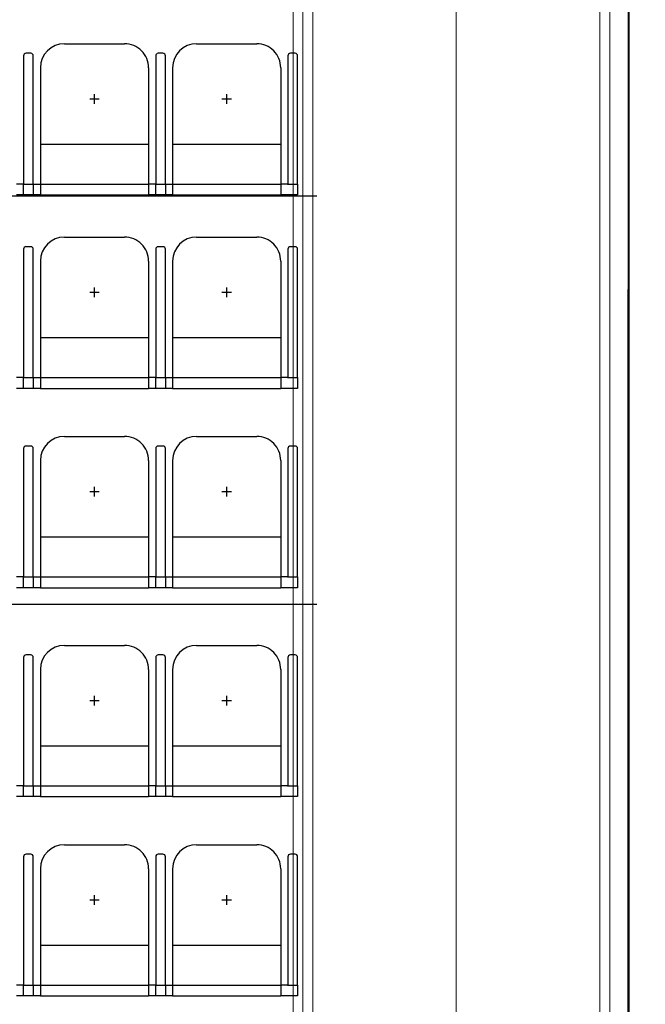
# Model space of a CAD drawing. Units: millimetres. Extents: x 11610 to 12046, y 17804 to 18189.
# Drawn here: x 11735 to 11737, y 18022 to 18026 of the extents above; entities that cross this region are included whole.
import ezdxf

# ---------------------------------------------------------------- set-up
doc = ezdxf.new("R2010")
doc.units = ezdxf.units.MM
for name, color, linetype in [('AR-DRYWALL', 5, 'Continuous'), ('AR-MOB-Aud 09', 1, 'Continuous'), ('AR-PIS-DSN', 1, 'Continuous'), ('XX-HTC RTF.', 22, 'Continuous')]:
    doc.layers.add(name, color=color, linetype=linetype)
doc.layers.add('AR-RAMPA', color=253, linetype='Continuous', lineweight=5)
doc.layers.add('AR-ÁREA-Mosaic.Port.', color=252, linetype='Continuous', plot=False)
doc.layers.add('AR-ÁREA-PLATÉIA 9', color=21, linetype='Continuous', plot=False)

# ---------------------------------------------------------------- blocks, each defined once
blk = doc.blocks.new('poltronas auditorio 09')
at = {"layer": 'AR-MOB-Aud 09', "color": 1}
for p, q in [((812.9278, 763.948), (813.1778, 763.948)), ((813.4778, 763.948), (813.7278, 763.948)), ((812.7578, 763.898), (812.7578, 763.363)), ((812.7578, 763.898), (812.7578, 763.363)), ((812.7878, 763.908), (812.7678, 763.908)), ((812.7878, 763.908), (812.7678, 763.908)), ((812.7978, 763.363), (812.7978, 763.898)), ((812.7978, 763.363), (812.7978, 763.898)), ((813.3078, 763.898), (813.3078, 763.363)), ((813.3078, 763.898), (813.3078, 763.363)), ((813.3378, 763.908), (813.3178, 763.908)), ((813.3378, 763.908), (813.3178, 763.908)), ((813.3478, 763.363), (813.3478, 763.898)), ((813.3478, 763.363), (813.3478, 763.898)), ((813.8578, 763.898), (813.8578, 763.363)), ((813.8878, 763.908), (813.8678, 763.908)), ((813.8978, 763.363), (813.8978, 763.898)), ((812.8278, 763.848), (812.8278, 763.318)), ((813.2778, 763.848), (813.2778, 763.318)), ((813.3778, 763.848), (813.3778, 763.318)), ((813.8278, 763.848), (813.8278, 763.318)), ((813.0528, 763.698), (813.0528, 763.738)), ((813.6028, 763.698), (813.6028, 763.738)), ((813.0328, 763.718), (813.0728, 763.718)), ((813.5828, 763.718), (813.6228, 763.718)), ((813.2778, 763.5286), (812.8278, 763.5286)), ((813.8278, 763.5286), (813.3778, 763.5286)), ((812.7553, 763.363), (812.7278, 763.363)), ((812.7553, 763.363), (812.7978, 763.363)), ((812.7578, 763.363), (812.8003, 763.363)), ((812.7578, 763.318), (812.7578, 763.363)), ((812.7978, 763.363), (812.7978, 763.318)), ((812.8003, 763.363), (812.8278, 763.363)), ((812.8278, 763.363), (813.2778, 763.363)), ((813.3053, 763.363), (813.2778, 763.363)), ((813.3053, 763.363), (813.3478, 763.363)), ((813.3078, 763.363), (813.3503, 763.363)), ((813.3078, 763.318), (813.3078, 763.363)), ((813.3478, 763.363), (813.3478, 763.318)), ((813.3503, 763.363), (813.3778, 763.363)), ((813.3778, 763.363), (813.8278, 763.363)), ((813.8553, 763.363), (813.8278, 763.363)), ((813.8553, 763.363), (813.8978, 763.363)), ((813.8978, 763.363), (813.8978, 763.318)), ((812.7978, 763.318), (812.7278, 763.318)), ((812.8278, 763.318), (812.7578, 763.318)), ((812.8278, 763.318), (813.2778, 763.318)), ((813.3478, 763.318), (813.2778, 763.318)), ((813.3778, 763.318), (813.3078, 763.318)), ((813.3778, 763.318), (813.8278, 763.318)), ((813.8978, 763.318), (813.8278, 763.318)), ((812.9278, 763.1427), (813.1778, 763.1427)), ((813.4778, 763.1427), (813.7278, 763.1427)), ((812.7578, 763.0927), (812.7578, 762.5577)), ((812.7578, 763.0927), (812.7578, 762.5577)), ((812.7878, 763.1027), (812.7678, 763.1027)), ((812.7878, 763.1027), (812.7678, 763.1027)), ((812.7978, 762.5577), (812.7978, 763.0927)), ((812.7978, 762.5577), (812.7978, 763.0927)), ((813.3078, 763.0927), (813.3078, 762.5577)), ((813.3078, 763.0927), (813.3078, 762.5577)), ((813.3378, 763.1027), (813.3178, 763.1027)), ((813.3378, 763.1027), (813.3178, 763.1027)), ((813.3478, 762.5577), (813.3478, 763.0927)), ((813.3478, 762.5577), (813.3478, 763.0927)), ((813.8578, 763.0927), (813.8578, 762.5577)), ((813.8878, 763.1027), (813.8678, 763.1027)), ((813.8978, 762.5577), (813.8978, 763.0927)), ((812.8278, 763.0427), (812.8278, 762.5127)), ((813.2778, 763.0427), (813.2778, 762.5127)), ((813.3778, 763.0427), (813.3778, 762.5127)), ((813.8278, 763.0427), (813.8278, 762.5127)), ((813.0528, 762.8927), (813.0528, 762.9327)), ((813.6028, 762.8927), (813.6028, 762.9327)), ((813.0328, 762.9127), (813.0728, 762.9127)), ((813.5828, 762.9127), (813.6228, 762.9127)), ((813.2778, 762.7234), (812.8278, 762.7234)), ((813.8278, 762.7234), (813.3778, 762.7234)), ((812.7553, 762.5577), (812.7278, 762.5577)), ((812.7553, 762.5577), (812.7978, 762.5577)), ((812.7578, 762.5577), (812.8003, 762.5577)), ((812.7578, 762.5127), (812.7578, 762.5577)), ((812.7978, 762.5577), (812.7978, 762.5127)), ((812.8003, 762.5577), (812.8278, 762.5577)), ((812.8278, 762.5577), (813.2778, 762.5577)), ((813.3053, 762.5577), (813.2778, 762.5577)), ((813.3053, 762.5577), (813.3478, 762.5577)), ((813.3078, 762.5577), (813.3503, 762.5577)), ((813.3078, 762.5127), (813.3078, 762.5577)), ((813.3478, 762.5577), (813.3478, 762.5127)), ((813.3503, 762.5577), (813.3778, 762.5577)), ((813.3778, 762.5577), (813.8278, 762.5577)), ((813.8553, 762.5577), (813.8278, 762.5577)), ((813.8553, 762.5577), (813.8978, 762.5577)), ((813.8978, 762.5577), (813.8978, 762.5127)), ((812.7978, 762.5127), (812.7278, 762.5127)), ((812.8278, 762.5127), (812.7578, 762.5127)), ((812.8278, 762.5127), (813.2778, 762.5127)), ((813.3478, 762.5127), (813.2778, 762.5127)), ((813.3778, 762.5127), (813.3078, 762.5127)), ((813.3778, 762.5127), (813.8278, 762.5127)), ((813.8978, 762.5127), (813.8278, 762.5127)), ((812.9278, 762.3127), (813.1778, 762.3127)), ((813.4778, 762.3127), (813.7278, 762.3127)), ((812.7578, 762.2627), (812.7578, 761.7277)), ((812.7578, 762.2627), (812.7578, 761.7277)), ((812.7878, 762.2727), (812.7678, 762.2727)), ((812.7878, 762.2727), (812.7678, 762.2727)), ((812.7978, 761.7277), (812.7978, 762.2627)), ((812.7978, 761.7277), (812.7978, 762.2627)), ((813.3078, 762.2627), (813.3078, 761.7277)), ((813.3078, 762.2627), (813.3078, 761.7277)), ((813.3378, 762.2727), (813.3178, 762.2727)), ((813.3378, 762.2727), (813.3178, 762.2727)), ((813.3478, 761.7277), (813.3478, 762.2627)), ((813.3478, 761.7277), (813.3478, 762.2627)), ((813.8578, 762.2627), (813.8578, 761.7277)), ((813.8878, 762.2727), (813.8678, 762.2727)), ((813.8978, 761.7277), (813.8978, 762.2627)), ((812.8278, 762.2127), (812.8278, 761.6827)), ((813.2778, 762.2127), (813.2778, 761.6827)), ((813.3778, 762.2127), (813.3778, 761.6827)), ((813.8278, 762.2127), (813.8278, 761.6827)), ((813.0528, 762.0627), (813.0528, 762.1027)), ((813.6028, 762.0627), (813.6028, 762.1027)), ((813.0328, 762.0827), (813.0728, 762.0827)), ((813.5828, 762.0827), (813.6228, 762.0827)), ((813.2778, 761.8934), (812.8278, 761.8934)), ((813.8278, 761.8934), (813.3778, 761.8934)), ((812.7553, 761.7277), (812.7278, 761.7277)), ((812.7553, 761.7277), (812.7978, 761.7277)), ((812.7578, 761.7277), (812.8003, 761.7277)), ((812.7578, 761.6827), (812.7578, 761.7277)), ((812.7978, 761.7277), (812.7978, 761.6827)), ((812.8003, 761.7277), (812.8278, 761.7277)), ((812.8278, 761.7277), (813.2778, 761.7277)), ((813.3053, 761.7277), (813.2778, 761.7277)), ((813.3053, 761.7277), (813.3478, 761.7277)), ((813.3078, 761.7277), (813.3503, 761.7277)), ((813.3078, 761.6827), (813.3078, 761.7277)), ((813.3478, 761.7277), (813.3478, 761.6827)), ((813.3503, 761.7277), (813.3778, 761.7277)), ((813.3778, 761.7277), (813.8278, 761.7277)), ((813.8553, 761.7277), (813.8278, 761.7277)), ((813.8553, 761.7277), (813.8978, 761.7277)), ((813.8978, 761.7277), (813.8978, 761.6827)), ((812.7978, 761.6827), (812.7278, 761.6827)), ((812.8278, 761.6827), (812.7578, 761.6827)), ((812.8278, 761.6827), (813.2778, 761.6827)), ((813.3478, 761.6827), (813.2778, 761.6827)), ((813.3778, 761.6827), (813.3078, 761.6827)), ((813.3778, 761.6827), (813.8278, 761.6827)), ((813.8978, 761.6827), (813.8278, 761.6827)), ((812.9278, 761.4427), (813.1778, 761.4427)), ((813.4778, 761.4427), (813.7278, 761.4427)), ((812.7878, 761.4027), (812.7678, 761.4027)), ((812.7878, 761.4027), (812.7678, 761.4027)), ((813.3378, 761.4027), (813.3178, 761.4027)), ((813.3378, 761.4027), (813.3178, 761.4027)), ((813.8878, 761.4027), (813.8678, 761.4027)), ((812.7578, 761.3927), (812.7578, 760.8577)), ((812.7578, 761.3927), (812.7578, 760.8577)), ((812.7978, 760.8577), (812.7978, 761.3927)), ((812.7978, 760.8577), (812.7978, 761.3927)), ((813.3078, 761.3927), (813.3078, 760.8577)), ((813.3078, 761.3927), (813.3078, 760.8577)), ((813.3478, 760.8577), (813.3478, 761.3927)), ((813.3478, 760.8577), (813.3478, 761.3927)), ((813.8578, 761.3927), (813.8578, 760.8577)), ((813.8978, 760.8577), (813.8978, 761.3927)), ((812.8278, 761.3427), (812.8278, 760.8127)), ((813.2778, 761.3427), (813.2778, 760.8127)), ((813.3778, 761.3427), (813.3778, 760.8127)), ((813.8278, 761.3427), (813.8278, 760.8127)), ((813.0528, 761.1927), (813.0528, 761.2327)), ((813.6028, 761.1927), (813.6028, 761.2327)), ((813.0328, 761.2127), (813.0728, 761.2127)), ((813.5828, 761.2127), (813.6228, 761.2127)), ((813.2778, 761.0234), (812.8278, 761.0234)), ((813.8278, 761.0234), (813.3778, 761.0234)), ((812.7553, 760.8577), (812.7278, 760.8577)), ((812.7553, 760.8577), (812.7978, 760.8577)), ((812.7578, 760.8577), (812.8003, 760.8577)), ((812.7578, 760.8127), (812.7578, 760.8577)), ((812.7978, 760.8577), (812.7978, 760.8127)), ((812.8003, 760.8577), (812.8278, 760.8577)), ((812.8278, 760.8577), (813.2778, 760.8577)), ((813.3053, 760.8577), (813.2778, 760.8577)), ((813.3053, 760.8577), (813.3478, 760.8577)), ((813.3078, 760.8577), (813.3503, 760.8577)), ((813.3078, 760.8127), (813.3078, 760.8577)), ((813.3478, 760.8577), (813.3478, 760.8127)), ((813.3503, 760.8577), (813.3778, 760.8577)), ((813.3778, 760.8577), (813.8278, 760.8577)), ((813.8553, 760.8577), (813.8278, 760.8577)), ((813.8553, 760.8577), (813.8978, 760.8577)), ((813.8978, 760.8577), (813.8978, 760.8127)), ((812.7978, 760.8127), (812.7278, 760.8127)), ((812.8278, 760.8127), (812.7578, 760.8127)), ((812.8278, 760.8127), (813.2778, 760.8127)), ((813.3478, 760.8127), (813.2778, 760.8127)), ((813.3778, 760.8127), (813.3078, 760.8127)), ((813.3778, 760.8127), (813.8278, 760.8127)), ((813.8978, 760.8127), (813.8278, 760.8127)), ((812.9278, 760.6127), (813.1778, 760.6127)), ((813.4778, 760.6127), (813.7278, 760.6127)), ((812.7578, 760.5627), (812.7578, 760.0277)), ((812.7578, 760.5627), (812.7578, 760.0277)), ((812.7878, 760.5727), (812.7678, 760.5727)), ((812.7878, 760.5727), (812.7678, 760.5727)), ((812.7978, 760.0277), (812.7978, 760.5627)), ((812.7978, 760.0277), (812.7978, 760.5627)), ((813.3078, 760.5627), (813.3078, 760.0277)), ((813.3078, 760.5627), (813.3078, 760.0277)), ((813.3378, 760.5727), (813.3178, 760.5727)), ((813.3378, 760.5727), (813.3178, 760.5727)), ((813.3478, 760.0277), (813.3478, 760.5627)), ((813.3478, 760.0277), (813.3478, 760.5627)), ((813.8578, 760.5627), (813.8578, 760.0277)), ((813.8878, 760.5727), (813.8678, 760.5727)), ((813.8978, 760.0277), (813.8978, 760.5627)), ((812.8278, 760.5127), (812.8278, 759.9827)), ((813.2778, 760.5127), (813.2778, 759.9827)), ((813.3778, 760.5127), (813.3778, 759.9827)), ((813.8278, 760.5127), (813.8278, 759.9827)), ((813.0328, 760.3827), (813.0728, 760.3827)), ((813.0528, 760.3627), (813.0528, 760.4027)), ((813.5828, 760.3827), (813.6228, 760.3827)), ((813.6028, 760.3627), (813.6028, 760.4027)), ((813.2778, 760.1934), (812.8278, 760.1934)), ((813.8278, 760.1934), (813.3778, 760.1934)), ((812.7553, 760.0277), (812.7278, 760.0277)), ((812.7553, 760.0277), (812.7978, 760.0277)), ((812.7578, 760.0277), (812.8003, 760.0277)), ((812.7578, 759.9827), (812.7578, 760.0277)), ((812.7978, 760.0277), (812.7978, 759.9827)), ((812.8003, 760.0277), (812.8278, 760.0277)), ((812.8278, 760.0277), (813.2778, 760.0277)), ((813.3053, 760.0277), (813.2778, 760.0277)), ((813.3053, 760.0277), (813.3478, 760.0277)), ((813.3078, 760.0277), (813.3503, 760.0277)), ((813.3078, 759.9827), (813.3078, 760.0277)), ((813.3478, 760.0277), (813.3478, 759.9827)), ((813.3503, 760.0277), (813.3778, 760.0277)), ((813.3778, 760.0277), (813.8278, 760.0277)), ((813.8553, 760.0277), (813.8278, 760.0277)), ((813.8553, 760.0277), (813.8978, 760.0277)), ((813.8978, 760.0277), (813.8978, 759.9827)), ((812.7978, 759.9827), (812.7278, 759.9827)), ((812.8278, 759.9827), (812.7578, 759.9827)), ((812.8278, 759.9827), (813.2778, 759.9827)), ((813.3478, 759.9827), (813.2778, 759.9827)), ((813.3778, 759.9827), (813.3078, 759.9827)), ((813.3778, 759.9827), (813.8278, 759.9827)), ((813.8978, 759.9827), (813.8278, 759.9827))]:
    blk.add_line(p, q, dxfattribs=at)
for centre, radius, start, end in [((812.9278, 763.848), 0.1, 89.9989, 179.9989), ((813.1778, 763.848), 0.1, 359.9989, 89.9989), ((813.4778, 763.848), 0.1, 89.9989, 179.9989), ((813.7278, 763.848), 0.1, 359.9989, 89.9989), ((812.7678, 763.898), 0.01, 89.9989, 179.9989), ((812.7678, 763.898), 0.01, 89.9989, 179.9989), ((812.7878, 763.898), 0.01, 359.9989, 89.9989), ((812.7878, 763.898), 0.01, 359.9989, 89.9989), ((813.3178, 763.898), 0.01, 89.9989, 179.9989), ((813.3178, 763.898), 0.01, 89.9989, 179.9989), ((813.3378, 763.898), 0.01, 359.9989, 89.9989), ((813.3378, 763.898), 0.01, 359.9989, 89.9989), ((813.8678, 763.898), 0.01, 89.9989, 179.9989), ((813.8878, 763.898), 0.01, 359.9989, 89.9989), ((812.9278, 763.0427), 0.1, 89.9989, 179.9989), ((813.1778, 763.0427), 0.1, 359.9989, 89.9989), ((813.4778, 763.0427), 0.1, 89.9989, 179.9989), ((813.7278, 763.0427), 0.1, 359.9989, 89.9989), ((812.7678, 763.0927), 0.01, 89.9989, 179.9989), ((812.7678, 763.0927), 0.01, 89.9989, 179.9989), ((812.7878, 763.0927), 0.01, 359.9989, 89.9989), ((812.7878, 763.0927), 0.01, 359.9989, 89.9989), ((813.3178, 763.0927), 0.01, 89.9989, 179.9989), ((813.3178, 763.0927), 0.01, 89.9989, 179.9989), ((813.3378, 763.0927), 0.01, 359.9989, 89.9989), ((813.3378, 763.0927), 0.01, 359.9989, 89.9989), ((813.8678, 763.0927), 0.01, 89.9989, 179.9989), ((813.8878, 763.0927), 0.01, 359.9989, 89.9989), ((812.9278, 762.2127), 0.1, 89.9989, 179.9989), ((813.1778, 762.2127), 0.1, 359.9989, 89.9989), ((813.4778, 762.2127), 0.1, 89.9989, 179.9989), ((813.7278, 762.2127), 0.1, 359.9989, 89.9989), ((812.7678, 762.2627), 0.01, 89.9989, 179.9989), ((812.7678, 762.2627), 0.01, 89.9989, 179.9989), ((812.7878, 762.2627), 0.01, 359.9989, 89.9989), ((812.7878, 762.2627), 0.01, 359.9989, 89.9989), ((813.3178, 762.2627), 0.01, 89.9989, 179.9989), ((813.3178, 762.2627), 0.01, 89.9989, 179.9989), ((813.3378, 762.2627), 0.01, 359.9989, 89.9989), ((813.3378, 762.2627), 0.01, 359.9989, 89.9989), ((813.8678, 762.2627), 0.01, 89.9989, 179.9989), ((813.8878, 762.2627), 0.01, 359.9989, 89.9989), ((812.9278, 761.3427), 0.1, 89.9989, 179.9989), ((813.1778, 761.3427), 0.1, 359.9989, 89.9989), ((813.4778, 761.3427), 0.1, 89.9989, 179.9989), ((813.7278, 761.3427), 0.1, 359.9989, 89.9989), ((812.7678, 761.3927), 0.01, 89.9989, 179.9989), ((812.7678, 761.3927), 0.01, 89.9989, 179.9989), ((812.7878, 761.3927), 0.01, 359.9989, 89.9989), ((812.7878, 761.3927), 0.01, 359.9989, 89.9989), ((813.3178, 761.3927), 0.01, 89.9989, 179.9989), ((813.3178, 761.3927), 0.01, 89.9989, 179.9989), ((813.3378, 761.3927), 0.01, 359.9989, 89.9989), ((813.3378, 761.3927), 0.01, 359.9989, 89.9989), ((813.8678, 761.3927), 0.01, 89.9989, 179.9989), ((813.8878, 761.3927), 0.01, 359.9989, 89.9989), ((812.9278, 760.5127), 0.1, 89.9989, 179.9989), ((813.1778, 760.5127), 0.1, 359.9989, 89.9989), ((813.4778, 760.5127), 0.1, 89.9989, 179.9989), ((813.7278, 760.5127), 0.1, 359.9989, 89.9989), ((812.7678, 760.5627), 0.01, 89.9989, 179.9989), ((812.7678, 760.5627), 0.01, 89.9989, 179.9989), ((812.7878, 760.5627), 0.01, 359.9989, 89.9989), ((812.7878, 760.5627), 0.01, 359.9989, 89.9989), ((813.3178, 760.5627), 0.01, 89.9989, 179.9989), ((813.3178, 760.5627), 0.01, 89.9989, 179.9989), ((813.3378, 760.5627), 0.01, 359.9989, 89.9989), ((813.3378, 760.5627), 0.01, 359.9989, 89.9989), ((813.8678, 760.5627), 0.01, 89.9989, 179.9989), ((813.8878, 760.5627), 0.01, 359.9989, 89.9989)]:
    blk.add_arc(centre, radius, start, end, dxfattribs=at)
blk = doc.blocks.new('BASE PALACIO')
at = {"layer": 'AR-DRYWALL', "linetype": 'Continuous'}
blk.add_lwpolyline([(12362.9987, 18019.2939), (12363.0025, 18041.3839)], dxfattribs=at)
at = {"layer": 'AR-PIS-DSN', "color": 2}
for p, q in [((12361.7035, 18025.2039), (12351.0825, 18025.2039)), ((12361.7035, 18023.5039), (12351.0825, 18023.5039))]:
    blk.add_line(p, q, dxfattribs=at)
at = {"layer": 'AR-RAMPA'}
for p, q in [((12361.6449, 18020.3928), (12361.6449, 18030.6644)), ((12361.6449, 18020.3928), (12361.6449, 18030.6644)), ((12361.6867, 18020.3928), (12361.6867, 18030.6644)), ((12361.6867, 18020.3928), (12361.6867, 18030.6644)), ((12362.8811, 18020.3928), (12362.8811, 18030.6644)), ((12362.8811, 18020.3928), (12362.8811, 18030.6644)), ((12362.9229, 18020.3928), (12362.9229, 18030.6644)), ((12362.9229, 18020.3928), (12362.9229, 18030.6644)), ((12361.6051, 18020.6914), (12361.6051, 18030.3658)), ((12361.6051, 18020.6914), (12361.6051, 18030.3658))]:
    blk.add_line(p, q, dxfattribs=at)
at = {"layer": 'AR-RAMPA', "color": 1}
blk.add_line((12362.2839, 18020.6914), (12362.2839, 18030.3658), dxfattribs=at)
blk.add_line((12362.2839, 18020.6914), (12362.2839, 18030.3658), dxfattribs=at)
at = {"layer": 'AR-ÁREA-Mosaic.Port.', "linetype": 'Continuous'}
blk.add_line((12363.0025, 18030.3658), (12363.0025, 18020.6914), dxfattribs=at)
at = {"layer": 'AR-MOB-Aud 09', "linetype": 'Continuous'}
blk.add_blockref('poltronas auditorio 09', (11547.7257, 17261.8905), dxfattribs=at)

msp = doc.modelspace()

# ---------------------------------------------------------------- hatches: boundary and pattern name
at = {"layer": 'XX-HTC RTF.', "linetype": 'ByBlock'}
h = msp.add_hatch(dxfattribs=at)
h.set_pattern_fill('ANSI31', color=252, scale=0.25)
edge = h.paths.add_edge_path()
edge.add_line((11869.7987, 18024.257), (11869.7979, 18029.4025))
edge.add_line((11869.7979, 18029.4025), (11836.791, 18029.4022))
edge.add_line((11836.791, 18029.4022), (11836.791, 18029.1525))
edge.add_line((11836.791, 18029.1525), (11830.031, 18029.1525))
edge.add_line((11830.031, 18029.1525), (11830.031, 18029.4025))
edge.add_line((11830.031, 18029.4025), (11829.431, 18029.4019))
edge.add_line((11829.431, 18029.4019), (11829.431, 18043.1325))
edge.add_line((11829.431, 18043.1325), (11829.3811, 18043.1325))
edge.add_line((11829.3811, 18043.1325), (11829.381, 18043.1725))
edge.add_line((11829.381, 18043.1725), (11825.2555, 18043.175))
edge.add_line((11825.2555, 18043.175), (11825.2427, 18029.4297))
edge.add_line((11825.2427, 18029.4297), (11771.6927, 18029.4297))
edge.add_line((11771.6927, 18029.4297), (11771.6927, 18031.8926))
edge.add_line((11771.6927, 18031.8926), (11767.883, 18031.8947))
edge.add_line((11767.883, 18031.8947), (11767.8829, 18029.6461))
edge.add_line((11767.8829, 18029.6461), (11769.363, 18029.646))
edge.add_line((11769.363, 18029.646), (11769.3629, 18029.2596))
edge.add_line((11769.3629, 18029.2596), (11750.806, 18029.261))
edge.add_line((11750.806, 18029.261), (11750.806, 18029.646))
edge.add_line((11750.806, 18029.646), (11752.227, 18029.646))
edge.add_line((11752.227, 18029.646), (11752.227, 18031.9331))
edge.add_line((11752.227, 18031.9331), (11746.8815, 18031.9331))
edge.add_line((11746.8815, 18031.9331), (11746.8805, 18045.6424))
edge.add_line((11746.8805, 18045.6424), (11744.391, 18045.6424))
edge.add_line((11744.391, 18045.6424), (11741.951, 18045.6425))
edge.add_line((11741.951, 18045.6425), (11740.6799, 18045.6425))
edge.add_line((11740.6799, 18045.6425), (11740.6799, 18037.2545))
edge.add_line((11740.6799, 18037.2545), (11740.6799, 18037.2545))
edge.add_line((11740.6799, 18037.2545), (11740.6799, 18028.3025))
edge.add_line((11740.6799, 18028.3025), (11737.561, 18028.3025))
edge.add_line((11737.561, 18028.3025), (11737.561, 18025.6955))
edge.add_line((11737.561, 18025.6955), (11740.6799, 18025.6955))
edge.add_line((11740.6799, 18025.6955), (11740.6799, 18020.8858))
edge.add_line((11740.6799, 18020.8858), (11737.561, 18020.8858))
edge.add_line((11737.561, 18020.8858), (11737.561, 18014.2555))
edge.add_line((11737.561, 18014.2555), (11738.9301, 18014.2555))
edge.add_line((11738.9301, 18014.2555), (11738.9302, 17967.2519))
edge.add_line((11738.9302, 17967.2519), (11738.6302, 17967.2519))
edge.add_line((11738.6302, 17967.2519), (11738.2802, 17967.2519))
edge.add_line((11738.2802, 17967.2519), (11737.9802, 17967.2519))
edge.add_line((11737.9802, 17967.2519), (11737.9802, 17966.9446))
edge.add_line((11737.9802, 17966.9446), (11725.1882, 17966.9538))
edge.add_line((11725.1882, 17966.9538), (11725.186, 17951.9327))
edge.add_line((11725.186, 17951.9327), (11728.6688, 17951.9327))
edge.add_line((11728.6688, 17951.9327), (11728.6688, 17954.5876))
edge.add_line((11728.6688, 17954.5876), (11802.8145, 17954.5876))
edge.add_line((11802.8145, 17954.5876), (11802.839, 17947.2525))
edge.add_line((11802.839, 17947.2525), (11809.389, 17947.2525))
edge.add_line((11809.389, 17947.2525), (11809.389, 17948.2525))
edge.add_line((11809.389, 17948.2525), (11804.739, 17948.2525))
edge.add_line((11804.739, 17948.2525), (11804.739, 17951.8955))
edge.add_line((11804.739, 17951.8955), (11817.628, 17951.8955))
edge.add_line((11817.628, 17951.8955), (11817.628, 17947.2923))
edge.add_line((11817.628, 17947.2923), (11817.628, 17938.1673))
edge.add_line((11817.628, 17938.1673), (11818.3583, 17938.1672))
edge.add_line((11818.3583, 17938.1672), (11822.0448, 17938.158))
edge.add_line((11822.0448, 17938.158), (11823.346, 17938.158))
edge.add_line((11823.346, 17938.158), (11823.346, 17938.208))
edge.add_line((11823.346, 17938.208), (11823.3635, 17938.208))
edge.add_line((11823.3635, 17938.208), (11823.3635, 17939.1875))
edge.add_line((11823.3635, 17939.1875), (11823.346, 17939.1875))
edge.add_line((11823.346, 17939.1875), (11823.346, 17939.3075))
edge.add_line((11823.346, 17939.3075), (11829.451, 17939.3075))
edge.add_line((11829.451, 17939.3075), (11829.451, 17943.3195))
edge.add_line((11829.451, 17943.3195), (11829.451, 17943.8275))
edge.add_arc((11830.8009, 17943.8275), 1.35, 112.8368, 180.001, ccw=False)
edge.add_line((11830.277, 17945.0717), (11831.051, 17945.4887))
edge.add_line((11831.051, 17945.4887), (11831.038, 17948.1724))
edge.add_line((11831.038, 17948.1724), (11830.5898, 17948.414))
edge.add_line((11830.5898, 17948.414), (11830.4314, 17948.4994))
edge.add_arc((11831.4426, 17950.7503), 2.4677, 232.1657, 245.8089, ccw=False)
edge.add_arc((11830.8553, 17949.8931), 1.4318, 204.9353, 229.6846, ccw=False)
edge.add_arc((11830.844, 17949.8894), 1.42, 177.8573, 204.9913, ccw=False)
edge.add_line((11829.425, 17949.9425), (11829.4251, 17954.4167))
edge.add_line((11829.4251, 17954.4167), (11830.0894, 17954.4167))
edge.add_line((11830.0894, 17954.4167), (11830.0894, 17954.8866))
edge.add_line((11830.0894, 17954.8866), (11830.3187, 17954.8866))
edge.add_line((11830.3187, 17954.8866), (11831.2294, 17954.8867))
edge.add_line((11831.2294, 17954.8867), (11832.3691, 17954.8891))
edge.add_line((11832.3691, 17954.8891), (11832.3694, 17954.7591))
edge.add_line((11832.3694, 17954.7591), (11832.3694, 17954.4167))
edge.add_line((11832.3694, 17954.4167), (11832.8408, 17954.4167))
edge.add_line((11832.8408, 17954.4167), (11832.8408, 17954.6167))
edge.add_line((11832.8408, 17954.6167), (11835.3694, 17954.6167))
edge.add_line((11835.3694, 17954.6167), (11836.7294, 17954.6167))
edge.add_line((11836.7294, 17954.6167), (11836.7294, 17954.4166))
edge.add_line((11836.7294, 17954.4166), (11837.266, 17954.4167))
edge.add_line((11837.266, 17954.4167), (11837.266, 17954.3697))
edge.add_line((11837.266, 17954.3697), (11837.304, 17954.3697))
edge.add_line((11837.304, 17954.3697), (11837.304, 17954.3397))
edge.add_line((11837.304, 17954.3397), (11838.1839, 17954.3455))
edge.add_line((11838.1839, 17954.3455), (11838.1837, 17954.3755))
edge.add_line((11838.1837, 17954.3755), (11841.052, 17954.3937))
edge.add_line((11841.052, 17954.3937), (11847.9437, 17954.4374))
edge.add_line((11847.9437, 17954.4374), (11849.704, 17954.4485))
edge.add_line((11849.704, 17954.4485), (11853.8535, 17954.4748))
edge.add_line((11853.8535, 17954.4748), (11853.8538, 17954.4248))
edge.add_line((11853.8538, 17954.4248), (11855.5989, 17954.4357))
edge.add_line((11855.5989, 17954.4357), (11855.5984, 17954.4855))
edge.add_line((11855.5984, 17954.4855), (11861.3685, 17954.5225))
edge.add_line((11861.3685, 17954.5225), (11861.3685, 17954.4725))
edge.add_line((11861.3685, 17954.4725), (11862.2985, 17954.4784))
edge.add_line((11862.2985, 17954.4784), (11862.2985, 17954.5284))
edge.add_line((11862.2985, 17954.5284), (11862.9484, 17954.5325))
edge.add_line((11862.9484, 17954.5325), (11869.7267, 17954.5325))
edge.add_line((11869.7267, 17954.5325), (11869.7264, 17957.0323))
edge.add_line((11869.7264, 17957.0323), (11869.7439, 17959.6034))
edge.add_line((11869.7439, 17959.6034), (11869.816, 18024.257))
edge.add_line((11869.816, 18024.257), (11869.7987, 18024.257))
edge = h.paths.add_edge_path(flags=16)
edge.add_line((11765.5615, 17968.9672), (11765.5615, 17961.8411))
edge.add_line((11765.5615, 17961.8411), (11775.9802, 17961.8619))
edge.add_arc((11788.8562, 17991.948), 32.7256, 246.83046, 256.74701)
edge.add_line((11781.3538, 17960.094), (11781.2756, 17959.7514))
edge.add_line((11781.2756, 17959.7514), (11781.7143, 17959.6512))
edge.add_line((11781.7143, 17959.6512), (11781.7935, 17959.9936))
edge.add_arc((11788.856, 17991.9474), 32.725, 257.5368, 269.60606)
edge.add_line((11788.631, 17959.2232), (11788.631, 17958.8719))
edge.add_line((11788.631, 17958.8719), (11789.081, 17958.8719))
edge.add_line((11789.081, 17958.8719), (11789.081, 17959.8274))
edge.add_line((11789.081, 17959.8274), (11789.1193, 17964.5176))
edge.add_arc((11787.156, 17991.9474), 27.5, 274.094, 310)
edge.add_arc((11800.7014, 17977.5817), 7.8716, 301.65608, 308.43815)
edge.add_line((11805.595, 17971.416), (11805.643, 17971.3562))
edge.add_line((11805.643, 17971.3562), (11805.5492, 17971.2814))
edge.add_line((11805.5492, 17971.2814), (11806.5748, 17969.9952))
edge.add_line((11806.5748, 17969.9952), (11806.6686, 17970.0701))
edge.add_line((11806.6686, 17970.0701), (11806.625, 17970.1248))
edge.add_line((11806.625, 17970.1248), (11807.7625, 17971.032))
edge.add_line((11807.7625, 17971.032), (11807.8062, 17970.9772))
edge.add_line((11807.8062, 17970.9772), (11807.9, 17971.0521))
edge.add_line((11807.9, 17971.0521), (11806.82, 17972.4063))
edge.add_arc((11797.2766, 17982.7854), 14.0997, 312.59812, 320.40055)
edge.add_arc((11783.7226, 17995.3287), 32.5549, 318.59571, 337.09684)
edge.add_line((11813.7109, 17982.6592), (11813.4908, 17982.7495))
edge.add_line((11813.4908, 17982.7495), (11813.4467, 17982.7677))
edge.add_line((11813.4467, 17982.7677), (11812.0209, 17983.3655))
edge.add_line((11812.0209, 17983.3655), (11810.6026, 17983.9807))
edge.add_line((11810.6026, 17983.9807), (11810.4776, 17984.0361))
edge.add_line((11810.4776, 17984.0361), (11809.1758, 17984.6247))
edge.add_line((11809.1758, 17984.6247), (11807.8821, 17985.2309))
edge.add_line((11807.8821, 17985.2309), (11807.8453, 17985.2484))
edge.add_line((11807.8453, 17985.2484), (11807.8182, 17985.2614))
edge.add_arc((11780.8861, 17992.0817), 27.7824, 345.78905, 351.54043)
edge.add_line((11808.3661, 17987.9946), (11807.4504, 17988.9104))
edge.add_line((11807.4504, 17988.9104), (11806.5436, 17989.8172))
edge.add_arc((11808.6344, 17991.9768), 3.0059, 225.9282, 350.7509)
edge.add_line((11811.6012, 17991.4937), (11811.0082, 17991.585))
edge.add_arc((11808.6579, 17991.9455), 2.3778, 351.2801, 423.3045)
edge.add_line((11809.7261, 17994.0698), (11808.6579, 17991.9455))
edge.add_line((11808.6579, 17991.9455), (11806.5399, 17994.0457))
edge.add_line((11806.5399, 17994.0457), (11806.5262, 17994.0603))
edge.add_line((11806.5262, 17994.0603), (11808.3661, 17995.9002))
edge.add_arc((11782.2042, 17992.0773), 26.4398, 8.31356, 14.34557)
edge.add_line((11807.8196, 17998.6283), (11807.8821, 17998.6575))
edge.add_line((11807.8821, 17998.6575), (11809.1758, 17999.2637))
edge.add_line((11809.1758, 17999.2637), (11810.4776, 17999.8523))
edge.add_line((11810.4776, 17999.8523), (11810.6026, 17999.9078))
edge.add_line((11810.6026, 17999.9078), (11812.0209, 18000.5229))
edge.add_line((11812.0209, 18000.5229), (11813.4467, 18001.1207))
edge.add_line((11813.4467, 18001.1207), (11813.7109, 18001.2292))
edge.add_arc((11784.0264, 17988.7181), 32.2133, 22.85402, 44.98332)
edge.add_line((11806.8113, 18011.4897), (11807.9, 18012.8548))
edge.add_line((11807.9, 18012.8548), (11807.8062, 18012.9297))
edge.add_line((11807.8062, 18012.9297), (11807.7625, 18012.8749))
edge.add_line((11807.7625, 18012.8749), (11806.625, 18013.7821))
edge.add_line((11806.625, 18013.7821), (11806.6686, 18013.8368))
edge.add_line((11806.6686, 18013.8368), (11806.5748, 18013.9117))
edge.add_line((11806.5748, 18013.9117), (11805.624, 18012.7194))
edge.add_line((11805.624, 18012.7194), (11805.5492, 18012.6256))
edge.add_line((11805.5492, 18012.6256), (11805.5998, 18012.5852))
edge.add_line((11805.5998, 18012.5852), (11805.5504, 18012.5233))
edge.add_line((11805.5504, 18012.5233), (11804.8326, 18013.0137))
edge.add_arc((11787.156, 17991.9475), 27.4999, 49.99998, 86.2911)
edge.add_line((11788.9349, 18019.3898), (11788.9349, 18024.0719))
edge.add_line((11788.9349, 18024.0719), (11789.081, 18024.0719))
edge.add_line((11789.081, 18024.0719), (11789.081, 18025.0319))
edge.add_line((11789.081, 18025.0319), (11788.631, 18025.0319))
edge.add_line((11788.631, 18025.0319), (11788.631, 18024.6717))
edge.add_arc((11788.856, 17991.9474), 32.725, 90.39394, 102.46146)
edge.add_line((11781.7945, 18023.9015), (11781.7143, 18024.2526))
edge.add_line((11781.7143, 18024.2526), (11781.2756, 18024.1525))
edge.add_line((11781.2756, 18024.1525), (11781.3557, 18023.8015))
edge.add_arc((11788.834, 17992.0006), 32.6684, 103.23326, 113.7411)
edge.add_line((11775.6816, 18021.9044), (11765.9409, 18021.9044))
edge.add_line((11765.9409, 18021.9044), (11765.9409, 18015.3115))
edge.add_line((11765.9409, 18015.3115), (11764.341, 18013.6267))
edge.add_line((11764.341, 18013.6267), (11764.341, 18021.8974))
edge.add_line((11764.341, 18021.8974), (11761.166, 18021.8974))
edge.add_line((11761.166, 18021.8974), (11759.591, 18021.8974))
edge.add_line((11759.591, 18021.8974), (11759.591, 18022.1474))
edge.add_line((11759.591, 18022.1474), (11756.021, 18022.1474))
edge.add_line((11756.021, 18022.1474), (11756.021, 18021.8974))
edge.add_line((11756.021, 18021.8974), (11755.371, 18021.8974))
edge.add_line((11755.371, 18021.8974), (11754.501, 18021.8974))
edge.add_line((11754.501, 18021.8974), (11754.301, 18021.8974))
edge.add_line((11754.301, 18021.8974), (11754.301, 18018.2474))
edge.add_line((11754.301, 18018.2474), (11751.901, 18018.2474))
edge.add_line((11751.901, 18018.2474), (11748.431, 18018.2474))
edge.add_line((11748.431, 18018.2474), (11748.431, 18018.2769))
edge.add_line((11748.431, 18018.2769), (11742.281, 18018.2769))
edge.add_line((11742.281, 18018.2769), (11742.281, 18015.5269))
edge.add_line((11742.281, 18015.5269), (11742.281, 18014.6269))
edge.add_line((11742.281, 18014.6269), (11742.281, 18007.9269))
edge.add_line((11742.281, 18007.9269), (11742.281, 18007.1269))
edge.add_line((11742.281, 18007.1269), (11742.281, 18004.3769))
edge.add_line((11742.281, 18004.3769), (11742.318, 18004.3769))
edge.add_line((11742.318, 18004.3769), (11742.318, 17991.9519))
edge.add_line((11742.318, 17991.9519), (11742.318, 17979.5269))
edge.add_line((11742.318, 17979.5269), (11742.281, 17979.5269))
edge.add_line((11742.281, 17979.5269), (11742.281, 17979.3569))
edge.add_line((11742.281, 17979.3569), (11742.281, 17978.5569))
edge.add_line((11742.281, 17978.5569), (11742.281, 17973.0269))
edge.add_line((11742.281, 17973.0269), (11742.281, 17972.1269))
edge.add_line((11742.281, 17972.1269), (11742.281, 17969.5619))
edge.add_line((11742.281, 17969.5619), (11742.281, 17965.6619))
edge.add_line((11742.281, 17965.6619), (11748.431, 17965.6619))
edge.add_line((11748.431, 17965.6619), (11751.901, 17965.6574))
edge.add_line((11751.901, 17965.6574), (11753.101, 17965.6602))
edge.add_line((11753.101, 17965.6602), (11753.101, 17961.8602))
edge.add_line((11753.101, 17961.8602), (11754.551, 17961.8574))
edge.add_line((11754.551, 17961.8574), (11755.421, 17961.8574))
edge.add_line((11755.421, 17961.8574), (11758.7163, 17961.8574))
edge.add_line((11758.7163, 17961.8574), (11758.7163, 17961.6074))
edge.add_line((11758.7163, 17961.6074), (11762.3513, 17961.6074))
edge.add_line((11762.3513, 17961.6074), (11762.3513, 17961.8574))
edge.add_line((11762.3513, 17961.8574), (11763.221, 17961.8574))
edge.add_line((11763.221, 17961.8574), (11764.091, 17961.8574))
edge.add_line((11764.091, 17961.8574), (11764.341, 17961.8574))
edge.add_line((11764.341, 17961.8574), (11764.341, 17969.3474))
edge.add_line((11764.341, 17969.3474), (11765.1882, 17969.3474))
edge.add_arc((11774.9595, 17978.5694), 13.436, 223.34307, 225.61545)
edge = h.paths.add_edge_path(flags=16)
edge.add_line((11814.8695, 18012.371), (11814.8695, 18024.317))
edge.add_line((11814.8695, 18024.317), (11826.1753, 18024.317))
edge.add_line((11826.1753, 18024.317), (11826.1753, 17959.4167))
edge.add_line((11826.1753, 17959.4167), (11814.8693, 17959.4167))
edge.add_line((11814.8693, 17959.4167), (11814.8693, 17971.4668))
edge.add_arc((11788.575, 17991.9191), 33.3119, 322.12348, 397.87597)
h.paths.add_polyline_path([(11829.1753, 17959.4166), (11829.1753, 18024.317), (11865.742, 18024.317), (11865.742, 17969.3523), (11858.6891, 17969.3523), (11858.6825, 17970.7179), (11855.9752, 17970.7179), (11855.9752, 17966.8179), (11858.6926, 17966.8179), (11858.6971, 17967.3523), (11865.742, 17967.3519), (11865.742, 17959.4166)], flags=16)

# ---------------------------------------------------------------- linework, layer by layer
at = {"layer": 'AR-ÁREA-PLATÉIA 9'}
msp.add_lwpolyline([(11737.191, 18016.7725), (11725.186, 18016.7719), (11725.186, 18040.0629), (11737.1907, 18040.0629), (11737.1892, 18031.2033), (11737.1871, 18019.2439), (11737.431, 18019.2439), (11737.431, 18019.0939), (11737.431, 18017.0325), (11737.431, 18016.9225), (11737.191, 18016.9225), (11737.191, 18016.7725)], dxfattribs=at)

# ---------------------------------------------------------------- block references
at = {"layer": 'XX-HTC RTF.', "color": 10, "linetype": 'ByBlock'}
msp.add_blockref('BASE PALACIO', (-625.8115, 0), dxfattribs=at)

doc.saveas('drawing.dxf')
